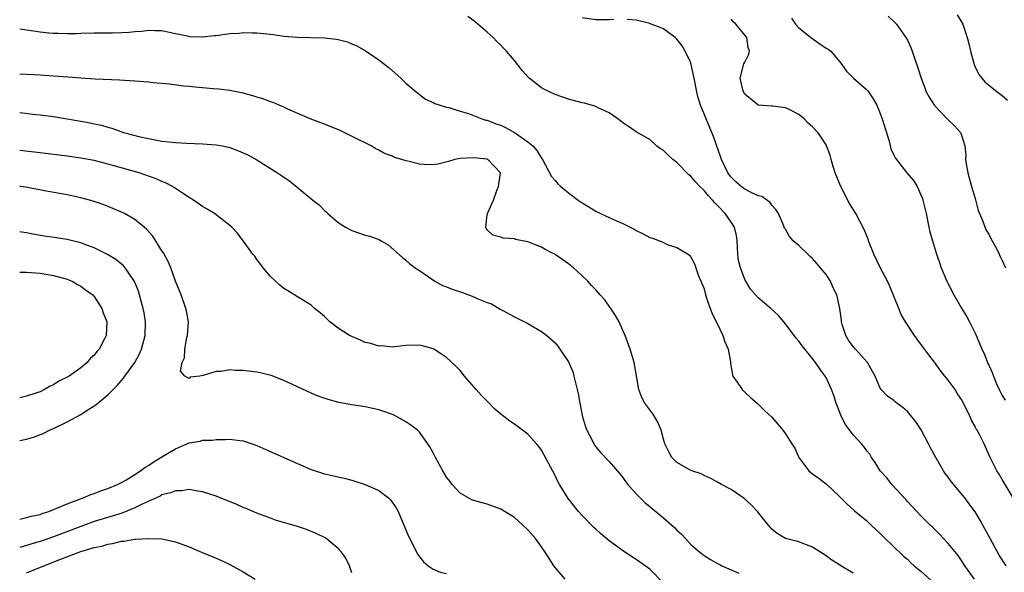
# Model space of a CAD drawing. Units: inches. Extents: x 2541000 to 2544000, y 1548000 to 1551000.
# Drawn here: x 2541000 to 2541145, y 1549046 to 1549128 of the extents above; entities that cross this region are included whole.
import ezdxf

# ---------------------------------------------------------------- set-up
doc = ezdxf.new("R2010")
doc.units = ezdxf.units.IN
doc.header["$MEASUREMENT"] = 0
doc.layers.add('LD25411548_2ft', color=42, linetype='Continuous')

msp = doc.modelspace()

# ---------------------------------------------------------------- linework, layer by layer
at = {"layer": 'LD25411548_2ft'}
for points, elevation in [([(2541140.91, 1549045), (2541139.49, 1549047), (2541139, 1549047.74), (2541138.48, 1549048.48), (2541137, 1549050.27), (2541135.68, 1549051.68), (2541134.69, 1549052.69), (2541134.37, 1549053), (2541133.69, 1549053.69), (2541133, 1549054.36), (2541132.37, 1549055), (2541131.73, 1549055.73), (2541131, 1549056.5), (2541130.77, 1549056.77), (2541128.71, 1549059), (2541127.96, 1549059.96), (2541127, 1549061), (2541126.26, 1549062.26), (2541125.72, 1549063), (2541125.46, 1549063.46), (2541125, 1549063.96), (2541124.58, 1549064.58), (2541124.24, 1549065), (2541123, 1549066.33), (2541121.86, 1549067.86), (2541121.26, 1549069), (2541120.47, 1549071), (2541120.13, 1549072.13), (2541119.8, 1549073), (2541119, 1549074.79), (2541118.87, 1549075), (2541118.06, 1549076.06), (2541117.44, 1549077), (2541117.24, 1549077.25), (2541117, 1549077.62), (2541115.48, 1549079.48), (2541115, 1549080.16), (2541114.59, 1549080.59), (2541113, 1549082.71), (2541111.96, 1549083.96), (2541110.83, 1549085), (2541109, 1549086.55), (2541107.86, 1549087.86), (2541107, 1549089.25), (2541106.35, 1549091), (2541106.08, 1549092.08), (2541105.99, 1549093), (2541105.86, 1549095), (2541105.79, 1549095.79), (2541105.47, 1549097), (2541105, 1549097.76), (2541104.12, 1549099), (2541103, 1549100.19), (2541102.57, 1549100.57), (2541102.23, 1549101), (2541101.63, 1549101.63), (2541101, 1549102.42), (2541100.39, 1549103), (2541099.71, 1549103.71), (2541099, 1549104.56), (2541098.74, 1549104.74), (2541097, 1549106.55), (2541096.38, 1549107), (2541095.66, 1549107.66), (2541095, 1549108.34), (2541094.59, 1549108.59), (2541094, 1549109), (2541093, 1549109.93), (2541091, 1549111.06), (2541089.86, 1549111.86), (2541089, 1549112.41), (2541088.68, 1549112.68), (2541088.26, 1549113), (2541087, 1549113.88), (2541085.36, 1549114.64), (2541085, 1549114.84), (2541083.33, 1549115.33), (2541083, 1549115.38), (2541081.73, 1549115.73), (2541081, 1549115.89), (2541079, 1549116.58), (2541077.36, 1549117.36), (2541077, 1549117.58), (2541075.19, 1549119), (2541075.09, 1549119.09), (2541074.14, 1549120.14), (2541073, 1549121.6), (2541071.82, 1549123), (2541071.42, 1549123.42), (2541071, 1549123.9), (2541070.43, 1549124.44), (2541069.89, 1549125), (2541069.41, 1549125.41), (2541069, 1549125.82), (2541067.61, 1549127), (2541067.26, 1549127.26), (2541067, 1549127.49), (2541066.12, 1549128.12)], 7974), ([(2541087.66, 1549127.66), (2541087, 1549127.62), (2541085.62, 1549127.62), (2541085, 1549127.6), (2541083, 1549127.93)], 7976), ([(2541145.59, 1549047), (2541144.56, 1549048.56), (2541143.2, 1549051), (2541142.45, 1549052.45), (2541142.11, 1549053), (2541141.74, 1549053.74), (2541141, 1549054.95), (2541140.14, 1549056.14), (2541139.48, 1549057), (2541137.45, 1549059.45), (2541137, 1549060.08), (2541136.6, 1549060.6), (2541136.35, 1549061), (2541135.2, 1549063), (2541134.42, 1549064.42), (2541134.14, 1549065), (2541133.05, 1549067.05), (2541132.26, 1549068.26), (2541131.65, 1549069), (2541131, 1549069.77), (2541130.34, 1549070.34), (2541129.45, 1549071), (2541129.21, 1549071.21), (2541129, 1549071.41), (2541128.06, 1549072.06), (2541127.15, 1549073), (2541127, 1549073.23), (2541126.25, 1549075), (2541125.78, 1549075.78), (2541125.12, 1549077), (2541123.32, 1549079), (2541123, 1549079.37), (2541122.33, 1549080.33), (2541121.92, 1549081), (2541121.4, 1549082.6), (2541121.28, 1549083), (2541121.28, 1549083.28), (2541121.03, 1549085), (2541120.59, 1549087), (2541120.06, 1549088.06), (2541119.64, 1549089), (2541119, 1549089.99), (2541118.2, 1549091), (2541117.65, 1549091.65), (2541117, 1549092.39), (2541116.66, 1549092.66), (2541116.29, 1549093), (2541115, 1549094.27), (2541114.15, 1549095), (2541113.6, 1549095.6), (2541113, 1549096.68), (2541112.87, 1549096.87), (2541112.83, 1549097), (2541112.73, 1549097.27), (2541111.99, 1549099), (2541111.61, 1549099.61), (2541111, 1549100.25), (2541110.69, 1549100.69), (2541110.27, 1549101), (2541109.51, 1549101.51), (2541109, 1549101.64), (2541107.83, 1549102.17), (2541107, 1549102.61), (2541106.49, 1549103), (2541105.69, 1549103.69), (2541105, 1549104.36), (2541104.52, 1549105), (2541103.55, 1549107), (2541103.44, 1549107.44), (2541102.41, 1549110.41), (2541101.29, 1549113), (2541100.47, 1549115), (2541100.11, 1549116.11), (2541099.91, 1549117), (2541099.52, 1549119), (2541099.46, 1549119.46), (2541099.11, 1549121), (2541099, 1549121.36), (2541098.23, 1549123), (2541097.76, 1549123.76), (2541097, 1549124.76), (2541096.72, 1549125), (2541095, 1549126.3), (2541094.51, 1549126.51), (2541093.19, 1549127), (2541093, 1549127.09), (2541091, 1549127.56), (2541089.66, 1549127.66)], 7976), ([(2541146.63, 1549057), (2541145, 1549059.72), (2541144.53, 1549060.53), (2541144.22, 1549061), (2541143.24, 1549063), (2541142.32, 1549065), (2541141.62, 1549066.38), (2541141.28, 1549067), (2541141.17, 1549067.17), (2541141, 1549067.54), (2541140.47, 1549068.47), (2541140.25, 1549069), (2541139.58, 1549070.42), (2541139, 1549071.52), (2541138.4, 1549072.4), (2541138.03, 1549073), (2541137, 1549074.4), (2541136.52, 1549075), (2541135.86, 1549075.86), (2541135, 1549077.08), (2541134.16, 1549078.16), (2541133.3, 1549079.3), (2541133, 1549079.71), (2541132.44, 1549080.44), (2541132.05, 1549081), (2541130.74, 1549083), (2541130.1, 1549084.1), (2541129.72, 1549085), (2541128.36, 1549088.36), (2541128.05, 1549089), (2541127.05, 1549090.95), (2541126.07, 1549093), (2541125.27, 1549095), (2541125.21, 1549095.21), (2541124.63, 1549096.63), (2541123.38, 1549099), (2541122.47, 1549100.47), (2541121.12, 1549103.12), (2541120.36, 1549105), (2541120.04, 1549105.96), (2541119.75, 1549107), (2541119.62, 1549107.62), (2541119.08, 1549109), (2541119, 1549109.15), (2541118.28, 1549110.28), (2541117.79, 1549111), (2541117, 1549111.82), (2541116.36, 1549112.36), (2541115.78, 1549113), (2541115, 1549113.65), (2541113.67, 1549114.33), (2541113, 1549114.63), (2541111.12, 1549114.88), (2541111, 1549114.87), (2541109, 1549115), (2541107, 1549116.63), (2541106.8, 1549117), (2541106.71, 1549117.29), (2541106.34, 1549119), (2541106.88, 1549121.12), (2541107, 1549121.39), (2541107.56, 1549122.44), (2541107.71, 1549123), (2541107.52, 1549123.52), (2541107.33, 1549125), (2541105.67, 1549127), (2541105.31, 1549127.31), (2541105, 1549127.71)], 7978), ([(2541113.88, 1549127.88), (2541114.48, 1549127), (2541115, 1549126.46), (2541116.89, 1549124.89), (2541118.09, 1549124.09), (2541119, 1549123.46), (2541119.31, 1549123.31), (2541119.7, 1549123), (2541121, 1549121.45), (2541121.35, 1549121), (2541122.03, 1549120.03), (2541123.06, 1549119), (2541125, 1549117.3), (2541125.14, 1549117.14), (2541125.96, 1549115.96), (2541126.47, 1549115), (2541127, 1549113.77), (2541127.3, 1549113), (2541128.29, 1549109.71), (2541128.58, 1549108.58), (2541129, 1549107.65), (2541129.22, 1549107.22), (2541129.37, 1549107), (2541130.93, 1549105), (2541131.9, 1549103.9), (2541132.43, 1549103), (2541133, 1549101.79), (2541133.22, 1549101.22), (2541133.29, 1549101), (2541133.75, 1549099), (2541134.15, 1549097), (2541134.32, 1549096.32), (2541134.69, 1549095), (2541135.31, 1549093), (2541135.76, 1549091.76), (2541136, 1549091), (2541136.82, 1549089), (2541137, 1549088.63), (2541137.86, 1549087), (2541139, 1549085.01), (2541139.77, 1549083.77), (2541140.18, 1549083), (2541141, 1549081.36), (2541141.71, 1549079.71), (2541141.98, 1549079), (2541142.32, 1549078.32), (2541142.81, 1549077), (2541142.88, 1549076.88), (2541143, 1549076.59), (2541143.53, 1549075.53), (2541143.69, 1549075), (2541144.14, 1549073.86), (2541144.54, 1549073), (2541145, 1549072.12), (2541145.44, 1549071.44)], 7980), ([(2541128.17, 1549128.17), (2541129.2, 1549127.2), (2541129.39, 1549127), (2541130.79, 1549125), (2541131, 1549124.6), (2541131.51, 1549123.51), (2541131.7, 1549123), (2541132.05, 1549121.95), (2541132.55, 1549120.55), (2541133.04, 1549119), (2541133.57, 1549117.57), (2541133.79, 1549117), (2541134.2, 1549116.2), (2541135, 1549114.96), (2541136.94, 1549112.94), (2541137.97, 1549111.97), (2541138.83, 1549111), (2541139, 1549110.57), (2541139.47, 1549109), (2541139.63, 1549107.63), (2541139.59, 1549107), (2541139.67, 1549106.33), (2541139.91, 1549105), (2541140.47, 1549103), (2541141, 1549101.24), (2541141.46, 1549099.46), (2541141.63, 1549099), (2541142.14, 1549097.86), (2541142.6, 1549096.6), (2541143, 1549095.95), (2541143.31, 1549095.31), (2541143.52, 1549095), (2541144.14, 1549093.86), (2541144.55, 1549093), (2541144.68, 1549092.68), (2541145, 1549092.05), (2541145.5, 1549091)], 7982), ([(2541138.37, 1549128.37), (2541139.18, 1549127), (2541139.84, 1549125), (2541140.07, 1549124.07), (2541140.29, 1549123), (2541140.86, 1549121), (2541140.89, 1549120.89), (2541141.56, 1549119.56), (2541141.97, 1549119), (2541142.44, 1549118.44), (2541144.27, 1549117), (2541145, 1549116.46), (2541145.76, 1549115.76)], 7984), ([(2541000, 1549126.29), (2541002.02, 1549125.98), (2541003, 1549125.84), (2541004.31, 1549125.69), (2541005, 1549125.64), (2541005.66, 1549125.66), (2541007, 1549125.59), (2541008.4, 1549125.6), (2541009, 1549125.65), (2541011, 1549125.7), (2541012.28, 1549125.72), (2541013.71, 1549125.71), (2541015, 1549125.75), (2541016.18, 1549125.82), (2541017, 1549125.9), (2541018.04, 1549125.96), (2541019, 1549126.1), (2541019.94, 1549126.06), (2541021, 1549126.06), (2541021.84, 1549125.83), (2541023, 1549125.62), (2541024.74, 1549125.26), (2541025, 1549125.17), (2541026.89, 1549125.11), (2541027, 1549125.09), (2541028.71, 1549125.29), (2541029, 1549125.31), (2541031, 1549125.58), (2541032.33, 1549125.67), (2541033, 1549125.76), (2541034.3, 1549125.7), (2541035, 1549125.72), (2541036.47, 1549125.53), (2541037.44, 1549125.44), (2541039, 1549125.22), (2541040.93, 1549125.07), (2541044.96, 1549124.96), (2541046.77, 1549124.77), (2541047, 1549124.7), (2541048.36, 1549124.36), (2541049, 1549124.07), (2541049.77, 1549123.77), (2541051.04, 1549123.04), (2541053, 1549121.73), (2541054.51, 1549120.51), (2541056.24, 1549119), (2541057, 1549118.26), (2541058.53, 1549117), (2541059, 1549116.58), (2541059.88, 1549115.88), (2541061, 1549115.43), (2541061.25, 1549115.25), (2541062.05, 1549115), (2541063, 1549114.73), (2541063.32, 1549114.68), (2541065, 1549114.15), (2541066.22, 1549113.78), (2541068.19, 1549113), (2541068.81, 1549112.81), (2541069, 1549112.78), (2541070.28, 1549112.28), (2541071, 1549112.04), (2541071.71, 1549111.71), (2541073, 1549110.98), (2541075, 1549109.59), (2541075.73, 1549109), (2541076.33, 1549108.33), (2541077, 1549107.17), (2541077.14, 1549107), (2541078.5, 1549104.5), (2541079, 1549103.89), (2541079.42, 1549103.42), (2541079.84, 1549103), (2541081, 1549102.07), (2541082.41, 1549101), (2541083, 1549100.59), (2541084, 1549100), (2541085, 1549099.34), (2541085.72, 1549099), (2541087, 1549098.41), (2541088.05, 1549097.95), (2541089, 1549097.56), (2541090.7, 1549096.7), (2541091, 1549096.52), (2541092.02, 1549096.02), (2541093, 1549095.48), (2541093.38, 1549095.38), (2541094.81, 1549094.81), (2541095, 1549094.71), (2541095.55, 1549094.45), (2541097, 1549093.98), (2541098.65, 1549093), (2541098.85, 1549092.85), (2541099, 1549092.65), (2541099.6, 1549091.6), (2541099.78, 1549091), (2541100.17, 1549089.83), (2541100.52, 1549089), (2541100.68, 1549088.68), (2541101, 1549087.88), (2541101.22, 1549087), (2541101.66, 1549085.66), (2541102.21, 1549084.21), (2541103, 1549082.65), (2541103.78, 1549081), (2541104.06, 1549080.06), (2541104.57, 1549079), (2541104.89, 1549077.11), (2541104.9, 1549076.9), (2541105, 1549076.34), (2541105.17, 1549075.17), (2541105.25, 1549075), (2541105.9, 1549074.1), (2541106.64, 1549073), (2541107, 1549072.63), (2541107.85, 1549071.85), (2541108.85, 1549071), (2541109.91, 1549069.91), (2541111, 1549068.92), (2541111.89, 1549067.89), (2541112.61, 1549067), (2541113, 1549066.49), (2541113.94, 1549065), (2541114.37, 1549064.37), (2541115, 1549063), (2541116.48, 1549061), (2541116.76, 1549060.76), (2541117, 1549060.56), (2541117.94, 1549059.94), (2541119.06, 1549059.06), (2541121, 1549057.23), (2541121.2, 1549057), (2541122.1, 1549056.1), (2541123.14, 1549055.14), (2541125, 1549053.6), (2541125.65, 1549053), (2541126.34, 1549052.34), (2541127, 1549051.75), (2541127.36, 1549051.36), (2541129, 1549049.8), (2541129.39, 1549049.39), (2541129.82, 1549049), (2541130.42, 1549048.42), (2541131, 1549047.94), (2541131.47, 1549047.47), (2541132.01, 1549047), (2541133, 1549046.19), (2541135, 1549044.35)], 7972), ([(2541123, 1549045.88), (2541121.17, 1549047), (2541121, 1549047.12), (2541119.83, 1549047.83), (2541119, 1549048.47), (2541117, 1549049.73), (2541115, 1549050.53), (2541113.03, 1549051.03), (2541111.77, 1549051.77), (2541111, 1549052.39), (2541110.48, 1549053), (2541109.84, 1549053.84), (2541108.87, 1549055), (2541107.97, 1549055.97), (2541106.93, 1549056.93), (2541105, 1549058.26), (2541103.59, 1549059), (2541103, 1549059.34), (2541101.91, 1549059.91), (2541101, 1549060.3), (2541100.55, 1549060.55), (2541099.21, 1549061), (2541098.81, 1549061.19), (2541097, 1549062.26), (2541096.26, 1549063), (2541095.82, 1549063.82), (2541095.22, 1549065), (2541095, 1549065.7), (2541094.67, 1549067), (2541094.18, 1549068.18), (2541093.42, 1549069.42), (2541092.23, 1549071), (2541091.83, 1549071.83), (2541091.35, 1549073), (2541091.03, 1549075.03), (2541090.69, 1549077), (2541090.11, 1549079), (2541089.35, 1549081), (2541089, 1549081.73), (2541088.46, 1549083), (2541087.94, 1549083.94), (2541087.25, 1549085), (2541086.29, 1549086.29), (2541085.66, 1549087), (2541085.36, 1549087.36), (2541085, 1549087.72), (2541084.39, 1549088.39), (2541083.82, 1549089), (2541083, 1549089.82), (2541081.75, 1549091), (2541081, 1549091.6), (2541079, 1549092.97), (2541077.64, 1549093.64), (2541077, 1549094.02), (2541075, 1549094.83), (2541073.19, 1549095.19), (2541073, 1549095.28), (2541071.35, 1549095.35), (2541071, 1549095.5), (2541069.81, 1549095.81), (2541069, 1549096.62), (2541068.85, 1549096.85), (2541068.79, 1549097), (2541069, 1549098.8), (2541069.04, 1549098.96), (2541069.03, 1549099.03), (2541069.9, 1549101), (2541070.4, 1549102.4), (2541070.66, 1549103), (2541070.97, 1549105), (2541069.08, 1549107), (2541069, 1549107.03), (2541067, 1549107.25), (2541065, 1549107.15), (2541064.22, 1549107), (2541063.3, 1549106.7), (2541061.71, 1549106.29), (2541061, 1549106.2), (2541059.76, 1549106.24), (2541059, 1549106.3), (2541057.26, 1549106.74), (2541057, 1549106.79), (2541056.38, 1549107), (2541055.31, 1549107.31), (2541055, 1549107.47), (2541053.86, 1549107.86), (2541053, 1549108.39), (2541052.58, 1549108.58), (2541051.86, 1549109), (2541051, 1549109.45), (2541049.97, 1549109.97), (2541047.27, 1549111.27), (2541045, 1549112.23), (2541044.42, 1549112.42), (2541042.86, 1549113), (2541039.58, 1549114.42), (2541039, 1549114.7), (2541038.29, 1549115), (2541037.4, 1549115.4), (2541037, 1549115.51), (2541035.94, 1549115.94), (2541035, 1549116.2), (2541034.4, 1549116.4), (2541033, 1549116.77), (2541031, 1549117.16), (2541029.37, 1549117.37), (2541028.57, 1549117.43), (2541027, 1549117.58), (2541026.38, 1549117.62), (2541025, 1549117.77), (2541024.18, 1549117.82), (2541022.13, 1549118.13), (2541019.69, 1549118.31), (2541019, 1549118.4), (2541017, 1549118.57), (2541014.72, 1549118.72), (2541011.13, 1549118.87), (2541009, 1549119.02), (2541007.17, 1549119.17), (2541005, 1549119.32), (2541003, 1549119.44), (2541000, 1549119.58)], 7970), ([(2541000, 1549113.95), (2541002.34, 1549113.66), (2541003, 1549113.59), (2541005, 1549113.32), (2541008.72, 1549112.72), (2541010.41, 1549112.41), (2541011, 1549112.26), (2541012.06, 1549112.06), (2541013, 1549111.75), (2541013.62, 1549111.62), (2541015.34, 1549111), (2541017.59, 1549110.41), (2541019, 1549110.09), (2541021, 1549109.72), (2541023, 1549109.5), (2541024.6, 1549109.4), (2541027, 1549109.33), (2541029, 1549109.18), (2541029.93, 1549109), (2541031, 1549108.76), (2541032.28, 1549108.28), (2541033, 1549107.98), (2541033.66, 1549107.66), (2541035, 1549106.93), (2541038.07, 1549105), (2541038.64, 1549104.64), (2541039, 1549104.36), (2541039.82, 1549103.82), (2541043.25, 1549101), (2541044.23, 1549100.23), (2541045, 1549099.44), (2541045.24, 1549099.24), (2541045.49, 1549099), (2541047, 1549097.7), (2541048.07, 1549097), (2541049, 1549096.51), (2541051, 1549095.83), (2541051.65, 1549095.65), (2541053, 1549095.17), (2541053.12, 1549095.12), (2541053.34, 1549095), (2541054.37, 1549094.37), (2541056.5, 1549092.5), (2541057, 1549092.1), (2541057.59, 1549091.59), (2541058.34, 1549091), (2541059, 1549090.59), (2541061.25, 1549089), (2541062.39, 1549088.39), (2541063, 1549088.19), (2541063.82, 1549087.82), (2541065.33, 1549087.33), (2541067, 1549086.73), (2541067.52, 1549086.48), (2541069, 1549085.89), (2541069.65, 1549085.65), (2541070.91, 1549084.91), (2541071, 1549084.85), (2541072.22, 1549084.22), (2541073, 1549083.74), (2541073.51, 1549083.51), (2541075, 1549082.76), (2541077, 1549081.6), (2541077.78, 1549081), (2541079, 1549079.9), (2541079.41, 1549079.41), (2541079.73, 1549079), (2541081, 1549077.12), (2541081.63, 1549075.63), (2541081.8, 1549075), (2541082.01, 1549073.99), (2541082.29, 1549073), (2541082.44, 1549072.44), (2541082.65, 1549071), (2541083.04, 1549069), (2541083.49, 1549067.49), (2541083.69, 1549067), (2541084.46, 1549065.54), (2541084.72, 1549065), (2541084.82, 1549064.82), (2541085, 1549064.57), (2541085.73, 1549063.73), (2541087, 1549062.37), (2541088.55, 1549060.55), (2541089, 1549060), (2541089.42, 1549059.42), (2541089.76, 1549059), (2541091, 1549057.6), (2541091.57, 1549057), (2541092.29, 1549056.29), (2541093, 1549055.72), (2541093.38, 1549055.38), (2541095, 1549054.06), (2541096.25, 1549053), (2541096.64, 1549052.64), (2541097, 1549052.24), (2541097.65, 1549051.65), (2541098.27, 1549051), (2541099, 1549050.18), (2541100.38, 1549049), (2541101, 1549048.5), (2541101.93, 1549047.93), (2541103, 1549047.33), (2541103.2, 1549047.2), (2541103.6, 1549047), (2541105, 1549046.4), (2541106.11, 1549045.89)], 7968), ([(2541095, 1549044.42), (2541093, 1549046.46), (2541091, 1549047.93), (2541090.32, 1549048.32), (2541089.12, 1549049.12), (2541087, 1549050.67), (2541085.73, 1549051.73), (2541085, 1549052.4), (2541084.7, 1549052.7), (2541083, 1549054.43), (2541082.49, 1549055), (2541080.92, 1549056.92), (2541079.66, 1549059), (2541079.42, 1549059.42), (2541079, 1549060.33), (2541077, 1549064.07), (2541076.61, 1549064.61), (2541076.27, 1549065), (2541075, 1549066.41), (2541073, 1549067.89), (2541072.33, 1549068.33), (2541071, 1549069.39), (2541070.13, 1549070.13), (2541069.13, 1549071.13), (2541068.14, 1549072.14), (2541067.37, 1549073), (2541065.65, 1549075), (2541065, 1549075.82), (2541064.42, 1549076.42), (2541063, 1549077.75), (2541062.26, 1549078.26), (2541061.11, 1549079), (2541061, 1549079.05), (2541059.45, 1549079.45), (2541059, 1549079.58), (2541057, 1549079.54), (2541055.33, 1549079.33), (2541055, 1549079.27), (2541053.45, 1549079.45), (2541053, 1549079.42), (2541051.83, 1549079.83), (2541051, 1549079.98), (2541050.31, 1549080.31), (2541049, 1549080.83), (2541048.68, 1549081), (2541047, 1549082.1), (2541045.79, 1549083), (2541045, 1549083.79), (2541044.35, 1549084.35), (2541043.53, 1549085), (2541043, 1549085.48), (2541041.75, 1549086.25), (2541041, 1549086.73), (2541039.58, 1549087.58), (2541039, 1549087.96), (2541038.41, 1549088.41), (2541037.73, 1549089), (2541037, 1549089.69), (2541035.95, 1549091), (2541035.55, 1549091.55), (2541035, 1549092.22), (2541034.69, 1549092.69), (2541034.43, 1549093), (2541032.97, 1549095), (2541032.12, 1549096.12), (2541031.31, 1549097), (2541031, 1549097.26), (2541028.75, 1549099), (2541027.68, 1549099.68), (2541027, 1549100.07), (2541025.65, 1549101), (2541025, 1549101.39), (2541023.89, 1549102.11), (2541022.83, 1549102.83), (2541022.54, 1549103), (2541021.54, 1549103.54), (2541021, 1549103.73), (2541020.13, 1549104.13), (2541017.63, 1549105), (2541013.96, 1549106.04), (2541011, 1549106.82), (2541009, 1549107.21), (2541007, 1549107.49), (2541003, 1549107.99), (2541000, 1549108.31)], 7966), ([(2541080.49, 1549045), (2541079, 1549046.75), (2541078.81, 1549047), (2541077.56, 1549049), (2541077, 1549049.8), (2541076.12, 1549051), (2541075, 1549052.29), (2541074.26, 1549053), (2541073, 1549054.11), (2541071, 1549055.36), (2541069, 1549056.09), (2541068.27, 1549056.27), (2541067, 1549056.64), (2541066.74, 1549056.74), (2541065, 1549057.71), (2541063.84, 1549059), (2541063.47, 1549059.47), (2541063, 1549060.09), (2541062.44, 1549061), (2541061.34, 1549063), (2541061, 1549063.69), (2541060.55, 1549064.55), (2541060.25, 1549065), (2541059, 1549066.71), (2541058.7, 1549067), (2541057.74, 1549067.74), (2541057, 1549068.26), (2541055.72, 1549069), (2541055, 1549069.35), (2541053.75, 1549069.75), (2541053, 1549070.03), (2541051, 1549070.45), (2541049, 1549070.77), (2541047.12, 1549071.12), (2541045.53, 1549071.53), (2541044.05, 1549072.05), (2541043, 1549072.47), (2541041, 1549073.42), (2541040.25, 1549073.75), (2541039, 1549074.36), (2541037.09, 1549075.09), (2541035.49, 1549075.49), (2541035, 1549075.57), (2541033, 1549075.83), (2541031.85, 1549075.85), (2541031, 1549075.92), (2541029.7, 1549075.7), (2541029, 1549075.69), (2541027.08, 1549075.08), (2541027, 1549075.08), (2541026.57, 1549075), (2541025.18, 1549074.82), (2541025, 1549074.66), (2541024.35, 1549075), (2541023.71, 1549075.71), (2541024, 1549077), (2541024.31, 1549077.69), (2541024.36, 1549079), (2541024.69, 1549080.69), (2541024.78, 1549081), (2541024.91, 1549083), (2541024.62, 1549084.62), (2541024.54, 1549085), (2541023.82, 1549087), (2541023, 1549089.02), (2541022.3, 1549091), (2541021.91, 1549091.91), (2541021.2, 1549093.2), (2541021, 1549093.49), (2541019.65, 1549095.65), (2541018.7, 1549096.7), (2541017, 1549098.12), (2541015.45, 1549099), (2541015, 1549099.23), (2541013.76, 1549099.76), (2541012.33, 1549100.33), (2541010.83, 1549100.83), (2541009, 1549101.34), (2541007, 1549101.76), (2541003.64, 1549102.36), (2541000.89, 1549102.89), (2541000.13, 1549103), (2541000, 1549103.01)], 7964), ([(2541000, 1549065.5), (2541001, 1549065.67), (2541002.02, 1549065.98), (2541003.48, 1549066.52), (2541004.4, 1549067), (2541005, 1549067.25), (2541007, 1549068.22), (2541009, 1549069.33), (2541009.95, 1549069.95), (2541011.25, 1549070.75), (2541011.51, 1549071), (2541013, 1549072.22), (2541014.38, 1549073.62), (2541015, 1549074.35), (2541015.31, 1549074.69), (2541015.52, 1549075), (2541016.97, 1549077), (2541017.7, 1549078.3), (2541018, 1549079), (2541018.53, 1549081), (2541018.58, 1549083), (2541018.36, 1549084.36), (2541018.24, 1549085), (2541017.93, 1549086.07), (2541017.7, 1549087), (2541017.54, 1549087.54), (2541016.96, 1549088.96), (2541015.55, 1549091), (2541015.3, 1549091.3), (2541014.2, 1549092.2), (2541012.96, 1549092.96), (2541011, 1549093.95), (2541009.51, 1549094.49), (2541009, 1549094.69), (2541007, 1549095.18), (2541005.42, 1549095.42), (2541003.66, 1549095.66), (2541001.94, 1549095.94), (2541001, 1549096.15), (2541000.25, 1549096.25), (2541000, 1549096.31)], 7962), ([(2541000, 1549090.36), (2541001, 1549090.35), (2541003, 1549090.19), (2541005, 1549089.87), (2541007, 1549089.3), (2541007.74, 1549089), (2541008.53, 1549088.53), (2541009, 1549088.27), (2541009.72, 1549087.72), (2541010.77, 1549087), (2541011, 1549086.75), (2541012.14, 1549085), (2541012.34, 1549084.34), (2541012.84, 1549083), (2541012.74, 1549081), (2541012.52, 1549080.52), (2541011.75, 1549079), (2541011.38, 1549078.62), (2541011, 1549078.07), (2541010.42, 1549077.58), (2541009.96, 1549077), (2541009, 1549076.22), (2541007.28, 1549075), (2541007, 1549074.83), (2541005.77, 1549074.23), (2541005, 1549073.71), (2541004.51, 1549073.49), (2541003.68, 1549073), (2541003, 1549072.7), (2541002.53, 1549072.53), (2541001, 1549072.04), (2541000, 1549071.81)], 7960), ([(2541000, 1549053.88), (2541001, 1549054.09), (2541001.71, 1549054.29), (2541003, 1549054.58), (2541003.3, 1549054.7), (2541004.28, 1549055), (2541005, 1549055.3), (2541005.47, 1549055.47), (2541007, 1549056.14), (2541009.35, 1549057), (2541010.48, 1549057.52), (2541011, 1549057.67), (2541011.95, 1549058.05), (2541013, 1549058.41), (2541014.43, 1549059), (2541015, 1549059.28), (2541015.65, 1549059.65), (2541017, 1549060.46), (2541017.83, 1549061), (2541018.48, 1549061.52), (2541019, 1549061.81), (2541019.71, 1549062.29), (2541021, 1549063.08), (2541023, 1549064.27), (2541025, 1549065.12), (2541026.61, 1549065.39), (2541027, 1549065.53), (2541028.45, 1549065.55), (2541029, 1549065.65), (2541030.36, 1549065.64), (2541031, 1549065.69), (2541032.51, 1549065.49), (2541033, 1549065.44), (2541034.33, 1549065), (2541035, 1549064.76), (2541039, 1549062.99), (2541041, 1549062.07), (2541043, 1549061.21), (2541045, 1549060.58), (2541047.9, 1549059.9), (2541049, 1549059.62), (2541049.47, 1549059.47), (2541051, 1549058.98), (2541053, 1549058.09), (2541054.42, 1549057), (2541054.73, 1549056.73), (2541055.56, 1549055.56), (2541055.85, 1549055), (2541056.71, 1549053), (2541057.36, 1549051.36), (2541058.17, 1549049.83), (2541058.71, 1549048.71), (2541059.58, 1549047.58), (2541060.29, 1549047), (2541061, 1549046.48), (2541062.05, 1549046.05), (2541063, 1549045.86)], 7962), ([(2541049, 1549045.93), (2541048.65, 1549047), (2541048.11, 1549048.11), (2541047.48, 1549049), (2541047, 1549049.53), (2541045.22, 1549051), (2541045.09, 1549051.09), (2541043.77, 1549051.77), (2541042.34, 1549052.34), (2541041, 1549052.8), (2541037.74, 1549053.74), (2541037, 1549054.01), (2541035, 1549054.77), (2541033.44, 1549055.44), (2541033, 1549055.61), (2541032.04, 1549056.04), (2541029, 1549057.26), (2541027, 1549057.9), (2541025.96, 1549058.04), (2541025, 1549058.23), (2541023.93, 1549058.07), (2541023, 1549058.07), (2541022.26, 1549057.74), (2541021, 1549057.45), (2541020.72, 1549057.28), (2541018.08, 1549056.08), (2541017, 1549055.52), (2541015.21, 1549054.79), (2541014.63, 1549054.63), (2541011, 1549053.51), (2541010.62, 1549053.38), (2541009, 1549052.8), (2541005, 1549051.25), (2541003, 1549050.56), (2541001.77, 1549050.23), (2541001, 1549049.97), (2541000, 1549049.7)], 7960), ([(2541001, 1549045.92), (2541001.74, 1549046.26), (2541003.56, 1549047), (2541005.93, 1549047.93), (2541009, 1549049.07), (2541011, 1549049.67), (2541012.1, 1549049.9), (2541013, 1549050.19), (2541013.72, 1549050.28), (2541015, 1549050.62), (2541015.38, 1549050.62), (2541017, 1549050.9), (2541017.11, 1549050.89), (2541019.03, 1549051.03), (2541021, 1549050.97), (2541023, 1549050.54), (2541025, 1549049.76), (2541026.85, 1549049), (2541029, 1549048.11), (2541029.76, 1549047.76), (2541031.11, 1549047.11), (2541033, 1549046.07), (2541034.73, 1549045)], 7958)]:
    msp.add_lwpolyline(points, dxfattribs=dict(at, elevation=elevation))

doc.saveas('drawing.dxf')
